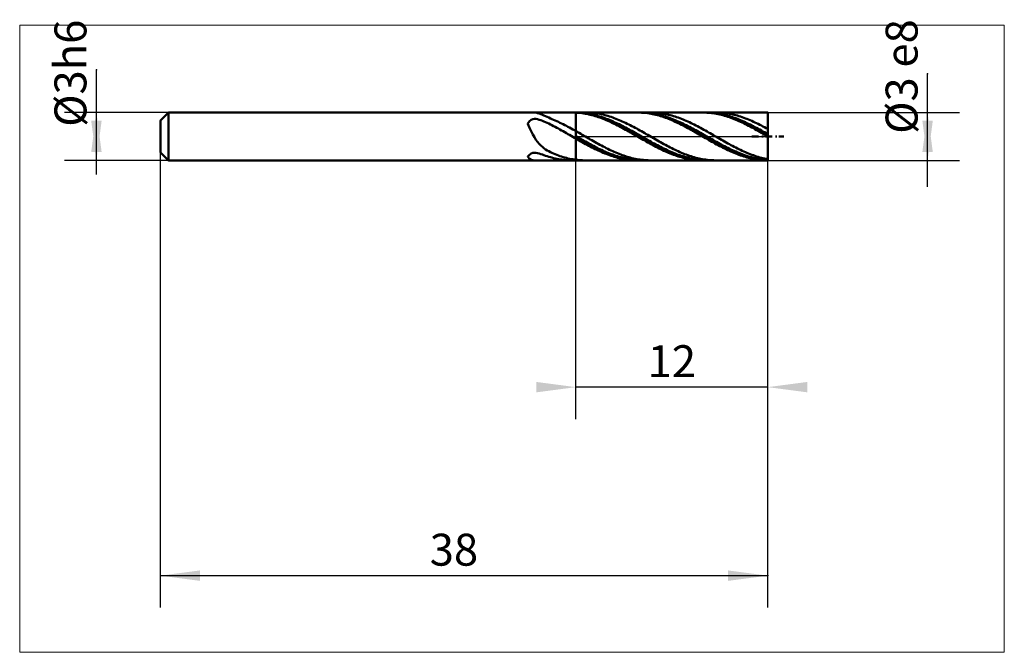
# Model space of a CAD drawing. Extents: x -34.8 to 26.8, y -32.3 to 7.3.
import ezdxf

# ---------------------------------------------------------------- set-up
doc = ezdxf.new("R2010")
doc.units = 0
doc.linetypes.add('LONGDASHDASH', pattern=[7, 4, -1, 1, -1])
for name, color, linetype, lineweight in [('1', 4, 'CONTINUOUS', 50), ('2', 7, 'CONTINUOUS', 25), ('4', 2, 'LONGDASHDASH', 25), ('CUT', 1, 'CONTINUOUS', 25), ('INFTOTAL', 9, 'CONTINUOUS', 18), ('SK1', 4, 'CONTINUOUS', 50), ('SK2', 7, 'CONTINUOUS', 25)]:
    doc.layers.add(name, color=color, linetype=linetype, lineweight=lineweight)
doc.styles.add('Monospac821 BT', font='txt', dxfattribs={"height": 3.5})
doc.dimstyles.new('ISBEtdSketcher', dxfattribs={"dimtxt": 3.5, "dimasz": 3, "dimexe": 1, "dimexo": 0.5, "dimgap": 0.8, "dimtad": 1, "dimtoh": 1, "dimzin": 1, "dimdsep": 46, "dimtxsty": 'Monospac821 BT', "dimcen": 2.5, "dimadec": 1, "dimazin": 0, "dimtfac": 1, "dimtdec": 4, "dimtix": 1, "dimtmove": 1, "dimatfit": 3, "dimfxl": 1, "dimtolj": 1, "dimtzin": 1, "dimarcsym": 0})

# ---------------------------------------------------------------- blocks, each defined once
blk = doc.blocks.new('*D3a1')
at = {"layer": 'SK2'}
for p, q in [((12, -29.5), (12, 1.5)), ((-26, -29.5), (-26, 1)), ((-26, -27.5), (12, -27.5))]:
    blk.add_line(p, q, dxfattribs=at)
at = {"layer": 'SK2', "color": 0}
for p in [(12, 1.5), (-26, 1), (12, -27.5)]:
    blk.add_point(p, dxfattribs=at)
at = {"layer": 'SK2'}
for points in [[(-26, -27.5), (-23.521388, -27.173685), (-23.521388, -27.826315)], [(12, -27.5), (9.521388, -27.826315), (9.521388, -27.173685)]]:
    blk.add_solid(points, dxfattribs=at)
at = {"layer": 'SK2', "insert": (-7.633562, -27.5), "char_height": 2, "attachment_point": 8}
blk.add_mtext('38', dxfattribs=at)
blk = doc.blocks.new('*D3af')
at = {"layer": 'SK2'}
for p, q in [((-30, -2.394958), (-30, 4.159664)), ((-25.5, 1.5), (-32, 1.5)), ((-25.5, -1.5), (-32, -1.5))]:
    blk.add_line(p, q, dxfattribs=at)
at = {"layer": 'SK2', "color": 0}
for p in [(-30, 4.159664), (-25.5, 1.5), (-25.5, -1.5)]:
    blk.add_point(p, dxfattribs=at)
at = {"layer": 'SK2'}
for points in [[(-30, 1.5), (-29.673685, -0.978612), (-30.326315, -0.978612)], [(-30, -1.5), (-30.326315, 0.978612), (-29.673685, 0.978612)]]:
    blk.add_solid(points, dxfattribs=at)
at = {"layer": 'SK2', "insert": (-30, 3.952055), "char_height": 2, "attachment_point": 8, "rotation": 90}
blk.add_mtext('Ø3h6', dxfattribs=at)
blk = doc.blocks.new('*D3bd')
at = {"layer": '2'}
for p, q in [((22, -3.151261), (22, 3.907563)), ((12, 1.5), (24, 1.5)), ((12, -1.5), (24, -1.5))]:
    blk.add_line(p, q, dxfattribs=at)
at = {"layer": '2', "color": 0}
for p in [(22, 3.907563), (12, 1.5), (12, -1.5)]:
    blk.add_point(p, dxfattribs=at)
at = {"layer": '2'}
for points in [[(22, 1.5), (22.326315, -0.978612), (21.673685, -0.978612)], [(22, -1.5), (21.673685, 0.978612), (22.326315, 0.978612)]]:
    blk.add_solid(points, dxfattribs=at)
at = {"layer": '2', "insert": (22, 3.746575), "char_height": 2, "attachment_point": 8, "rotation": 90}
blk.add_mtext('Ø3 e8', dxfattribs=at)
blk = doc.blocks.new('*D3cb')
at = {"layer": '2'}
for p, q in [((0, -17.69863), (0, -1.5)), ((12, -17.69863), (12, -1.5)), ((12, -15.69863), (0, -15.69863))]:
    blk.add_line(p, q, dxfattribs=at)
at = {"layer": '2', "color": 0}
for p in [(0, -1.5), (12, -1.5), (0, -15.69863)]:
    blk.add_point(p, dxfattribs=at)
at = {"layer": '2'}
for points in [[(0, -15.69863), (-2.478612, -16.024946), (-2.478612, -15.372315)], [(12, -15.69863), (14.478612, -15.372315), (14.478612, -16.024946)]]:
    blk.add_solid(points, dxfattribs=at)
at = {"layer": '2', "insert": (6, -15.69863), "char_height": 2, "attachment_point": 8}
blk.add_mtext('12', dxfattribs=at)

msp = doc.modelspace()

# ---------------------------------------------------------------- linework, layer by layer
at = {"layer": '1'}
for p, q in [((12, 1.5), (0, 1.5)), ((0, 1.5), (0, -1.5)), ((0, 1.5), (0, -1.5)), ((0, -1.5), (0, 1.5)), ((0, 1.493436), (0.1, 1.486936)), ((0.1, 1.480569), (0.016372, 1.5)), ((0.1, 1.486936), (0.2, 1.478233)), ((0.2, 1.477638), (0.1, 1.480569)), ((0.2, 1.478233), (0.3, 1.467341)), ((0.3, 1.472518), (0.2, 1.477638)), ((0.4, 1.465217), (0.3, 1.472518)), ((0.3, 1.467341), (0.4, 1.454275)), ((0.5, 1.455745), (0.4, 1.465217)), ((0.4, 1.454275), (0.5, 1.439054)), ((0.6, 1.444117), (0.5, 1.455745)), ((0.5, 1.439054), (0.6, 1.421703)), ((0.6, 1.499919), (0.573062, 1.5)), ((0.7, 1.49821), (0.6, 1.499919)), ((0.7, 1.43035), (0.6, 1.444117)), ((0.6, 1.421703), (0.7, 1.402245)), ((0.8, 1.494281), (0.7, 1.49821)), ((0.8, 1.414464), (0.7, 1.43035)), ((0.7, 1.402245), (0.8, 1.38071)), ((0.9, 1.488139), (0.8, 1.494281)), ((0.9, 1.396483), (0.8, 1.414464)), ((0.8, 1.38071), (0.9, 1.357129)), ((1, 1.479793), (0.9, 1.488139)), ((1, 1.376433), (0.9, 1.396483)), ((0.9, 1.357129), (1, 1.331539)), ((1.1, 1.469254), (1, 1.479793)), ((1.1, 1.354344), (1, 1.376433)), ((1, 1.331539), (1.1, 1.303976)), ((1.2, 1.456539), (1.1, 1.469254)), ((1.2, 1.33025), (1.1, 1.354344)), ((1.1, 1.303976), (1.2, 1.274481)), ((1.3, 1.441667), (1.2, 1.456539)), ((1.3, 1.304184), (1.2, 1.33025)), ((1.2, 1.274481), (1.3, 1.243099)), ((1.4, 1.424659), (1.3, 1.441667)), ((1.4, 1.276187), (1.3, 1.304184)), ((1.3, 1.243099), (1.4, 1.209875)), ((1.5, 1.405541), (1.4, 1.424659)), ((1.5, 1.246299), (1.4, 1.276187)), ((1.6, 1.38434), (1.5, 1.405541)), ((1.6, 1.214565), (1.5, 1.246299)), ((1.7, 1.361089), (1.6, 1.38434)), ((1.8, 1.335822), (1.7, 1.361089)), ((1.9, 1.308576), (1.8, 1.335822)), ((2, 1.279392), (1.9, 1.308576)), ((2.1, 1.248312), (2, 1.279392)), ((2.2, 1.215384), (2.1, 1.248312)), ((3.9, 1.499572), (3.837904, 1.5)), ((4, 1.497081), (3.9, 1.499572)), ((4.1, 1.492374), (4, 1.497081)), ((4.097418, 1.5), (4.1, 1.481336)), ((4.2, 1.485455), (4.1, 1.492374)), ((4.1, 1.481336), (4.2, 1.480182)), ((4.3, 1.476337), (4.2, 1.485455)), ((4.2, 1.480182), (4.3, 1.476836)), ((4.3, 1.476836), (4.4, 1.471302)), ((4.4, 1.465031), (4.3, 1.476337)), ((4.4, 1.471302), (4.5, 1.463588)), ((4.5, 1.451555), (4.4, 1.465031)), ((4.5, 1.463588), (4.6, 1.453707)), ((4.6, 1.435929), (4.5, 1.451555)), ((4.6, 1.453707), (4.7, 1.441672)), ((4.7, 1.418176), (4.6, 1.435929)), ((4.7, 1.499766), (4.654112, 1.5)), ((4.8, 1.497636), (4.7, 1.499766)), ((4.7, 1.441672), (4.8, 1.427502)), ((4.8, 1.398322), (4.7, 1.418176)), ((4.9, 1.493287), (4.8, 1.497636)), ((4.8, 1.427502), (4.9, 1.411217)), ((4.9, 1.376397), (4.8, 1.398322)), ((5, 1.486726), (4.9, 1.493287)), ((4.9, 1.411217), (5, 1.392841)), ((5, 1.352433), (4.9, 1.376397)), ((5.1, 1.477964), (5, 1.486726)), ((5, 1.392841), (5.1, 1.372403)), ((5.1, 1.326466), (5, 1.352433)), ((5.2, 1.467011), (5.1, 1.477964)), ((5.1, 1.372403), (5.2, 1.349931)), ((5.2, 1.298533), (5.1, 1.326466)), ((5.3, 1.453886), (5.2, 1.467011)), ((5.2, 1.349931), (5.3, 1.32546)), ((5.3, 1.268678), (5.2, 1.298533)), ((5.4, 1.438607), (5.3, 1.453886)), ((5.3, 1.32546), (5.4, 1.299025)), ((5.4, 1.236943), (5.3, 1.268678)), ((5.5, 1.421197), (5.4, 1.438607)), ((5.4, 1.299025), (5.5, 1.270667)), ((5.5, 1.203375), (5.4, 1.236943)), ((5.6, 1.401682), (5.5, 1.421197)), ((5.5, 1.270667), (5.6, 1.240425)), ((5.7, 1.38009), (5.6, 1.401682)), ((5.6, 1.240425), (5.7, 1.208347)), ((5.8, 1.356454), (5.7, 1.38009)), ((5.9, 1.330809), (5.8, 1.356454)), ((6, 1.303193), (5.9, 1.330809)), ((6.1, 1.273646), (6, 1.303193)), ((6.2, 1.242212), (6.1, 1.273646)), ((6.3, 1.208939), (6.2, 1.242212)), ((7.918954, 1.5), (8, 1.49927)), ((8, 1.49927), (8.1, 1.496359)), ((8.1, 1.496359), (8.2, 1.491232)), ((8.2, 1.481286), (8.178465, 1.5)), ((8.2, 1.491232), (8.3, 1.483896)), ((8.3, 1.479716), (8.2, 1.481286)), ((8.3, 1.483896), (8.4, 1.474361)), ((8.4, 1.475955), (8.3, 1.479716)), ((8.5, 1.470007), (8.4, 1.475955)), ((8.4, 1.474361), (8.5, 1.462643)), ((8.6, 1.461882), (8.5, 1.470007)), ((8.5, 1.462643), (8.6, 1.448758)), ((8.7, 1.451591), (8.6, 1.461882)), ((8.6, 1.448758), (8.7, 1.432727)), ((8.8, 1.43915), (8.7, 1.451591)), ((8.7, 1.432727), (8.8, 1.414574)), ((8.735163, 1.5), (8.8, 1.499533)), ((8.8, 1.499533), (8.9, 1.496982)), ((8.9, 1.424577), (8.8, 1.43915)), ((8.8, 1.414574), (8.9, 1.394325)), ((8.9, 1.496982), (9, 1.492213)), ((9, 1.407894), (8.9, 1.424577)), ((8.9, 1.394325), (9, 1.372011)), ((9, 1.492213), (9.1, 1.485235)), ((9.1, 1.389125), (9, 1.407894)), ((9, 1.372011), (9.1, 1.347664)), ((9.1, 1.485235), (9.2, 1.476056)), ((9.2, 1.368299), (9.1, 1.389125)), ((9.1, 1.347664), (9.2, 1.321322)), ((9.2, 1.476056), (9.3, 1.46469)), ((9.3, 1.345446), (9.2, 1.368299)), ((9.2, 1.321322), (9.3, 1.293022)), ((9.3, 1.46469), (9.4, 1.451155)), ((9.4, 1.3206), (9.3, 1.345446)), ((9.3, 1.293022), (9.4, 1.262806)), ((9.4, 1.451155), (9.5, 1.43547)), ((9.5, 1.293798), (9.4, 1.3206)), ((9.4, 1.262806), (9.5, 1.23072)), ((9.5, 1.43547), (9.6, 1.417659)), ((9.6, 1.265079), (9.5, 1.293798)), ((9.6, 1.417659), (9.7, 1.397748)), ((9.7, 1.234486), (9.6, 1.265079)), ((9.7, 1.397748), (9.8, 1.375767)), ((9.8, 1.202064), (9.7, 1.234486)), ((9.8, 1.375767), (9.9, 1.351748)), ((9.9, 1.351748), (10, 1.325726)), ((10, 1.325726), (10.1, 1.29774)), ((10.1, 1.29774), (10.2, 1.267832)), ((10.2, 1.267832), (10.3, 1.236046)), ((10.3, 1.236046), (10.4, 1.20243)), ((12, 1.5), (12, -1.5)), ((12, 0), (12, 1.5)), ((1.4, 1.209875), (1.5, 1.174859)), ((1.5, 1.174859), (1.6, 1.138103)), ((1.7, 1.181032), (1.6, 1.214565)), ((1.6, 1.138103), (1.7, 1.099661)), ((1.8, 1.14575), (1.7, 1.181032)), ((1.7, 1.099661), (1.8, 1.059589)), ((1.9, 1.10877), (1.8, 1.14575)), ((1.8, 1.059589), (1.9, 1.017949)), ((2, 1.070148), (1.9, 1.10877)), ((1.9, 1.017949), (2, 0.9748)), ((2.1, 1.029941), (2, 1.070148)), ((2, 0.9748), (2.1, 0.930208)), ((2.2, 0.988208), (2.1, 1.029941)), ((2.1, 0.930208), (2.2, 0.884237)), ((2.3, 1.180655), (2.2, 1.215384)), ((2.3, 0.945011), (2.2, 0.988208)), ((2.2, 0.884237), (2.3, 0.836957)), ((2.4, 1.144177), (2.3, 1.180655)), ((2.4, 0.900415), (2.3, 0.945011)), ((2.3, 0.836957), (2.4, 0.788437)), ((2.5, 1.106004), (2.4, 1.144177)), ((2.5, 0.854484), (2.4, 0.900415)), ((2.4, 0.788437), (2.5, 0.738749)), ((2.6, 1.066193), (2.5, 1.106004)), ((2.6, 0.807288), (2.5, 0.854484)), ((2.5, 0.738749), (2.6, 0.687967)), ((2.7, 1.024803), (2.6, 1.066193)), ((2.7, 0.758896), (2.6, 0.807288)), ((2.6, 0.687967), (2.7, 0.636165)), ((2.8, 0.981894), (2.7, 1.024803)), ((2.8, 0.70938), (2.7, 0.758896)), ((2.7, 0.636165), (2.8, 0.583421)), ((2.9, 0.937531), (2.8, 0.981894)), ((2.9, 0.658813), (2.8, 0.70938)), ((3, 0.89178), (2.9, 0.937531)), ((3, 0.60727), (2.9, 0.658813)), ((3.1, 0.844707), (3, 0.89178)), ((3.2, 0.796383), (3.1, 0.844707)), ((3.3, 0.746879), (3.2, 0.796383)), ((3.4, 0.696269), (3.3, 0.746879)), ((3.5, 0.644628), (3.4, 0.696269)), ((3.6, 0.592032), (3.5, 0.644628)), ((5.6, 1.168025), (5.5, 1.203375)), ((5.7, 1.130945), (5.6, 1.168025)), ((5.7, 1.208347), (5.8, 1.174479)), ((5.8, 1.09219), (5.7, 1.130945)), ((5.8, 1.174479), (5.9, 1.13887)), ((5.9, 1.051817), (5.8, 1.09219)), ((5.9, 1.13887), (6, 1.101575)), ((6, 1.009885), (5.9, 1.051817)), ((6, 1.101575), (6.1, 1.062648)), ((6.1, 0.966458), (6, 1.009885)), ((6.1, 1.062648), (6.2, 1.022147)), ((6.2, 0.921599), (6.1, 0.966458)), ((6.2, 1.022147), (6.3, 0.980132)), ((6.3, 0.875375), (6.2, 0.921599)), ((6.4, 1.173874), (6.3, 1.208939)), ((6.3, 0.980132), (6.4, 0.936665)), ((6.4, 0.827855), (6.3, 0.875375)), ((6.5, 1.137071), (6.4, 1.173874)), ((6.4, 0.936665), (6.5, 0.891811)), ((6.5, 0.779108), (6.4, 0.827855)), ((6.6, 1.098583), (6.5, 1.137071)), ((6.5, 0.891811), (6.6, 0.845635)), ((6.6, 0.729207), (6.5, 0.779108)), ((6.7, 1.058468), (6.6, 1.098583)), ((6.6, 0.845635), (6.7, 0.798207)), ((6.7, 0.678225), (6.6, 0.729207)), ((6.8, 1.016786), (6.7, 1.058468)), ((6.7, 0.798207), (6.8, 0.749596)), ((6.8, 0.626239), (6.7, 0.678225)), ((6.9, 0.973597), (6.8, 1.016786)), ((6.8, 0.749596), (6.9, 0.699875)), ((6.9, 0.573326), (6.8, 0.626239)), ((7, 0.928965), (6.9, 0.973597)), ((6.9, 0.699875), (7, 0.649118)), ((7.1, 0.882958), (7, 0.928965)), ((7, 0.649118), (7.1, 0.597398)), ((7.2, 0.835643), (7.1, 0.882958)), ((7.3, 0.78709), (7.2, 0.835643)), ((7.4, 0.737371), (7.3, 0.78709)), ((7.5, 0.68656), (7.4, 0.737371)), ((7.6, 0.634731), (7.5, 0.68656)), ((7.7, 0.581963), (7.6, 0.634731)), ((9.5, 1.23072), (9.6, 1.196811)), ((9.6, 1.196811), (9.7, 1.161129)), ((9.7, 1.161129), (9.8, 1.123727)), ((9.9, 1.167862), (9.8, 1.202064)), ((9.8, 1.123727), (9.9, 1.084661)), ((10, 1.13193), (9.9, 1.167862)), ((9.9, 1.084661), (10, 1.043988)), ((10.1, 1.094322), (10, 1.13193)), ((10, 1.043988), (10.1, 1.001768)), ((10.2, 1.055092), (10.1, 1.094322)), ((10.1, 1.001768), (10.2, 0.958065)), ((10.3, 1.014299), (10.2, 1.055092)), ((10.2, 0.958065), (10.3, 0.912942)), ((10.4, 0.972004), (10.3, 1.014299)), ((10.3, 0.912942), (10.4, 0.866467)), ((10.4, 1.20243), (10.5, 1.167031)), ((10.5, 0.928269), (10.4, 0.972004)), ((10.4, 0.866467), (10.5, 0.818708)), ((10.5, 1.167031), (10.6, 1.129905)), ((10.6, 0.883159), (10.5, 0.928269)), ((10.5, 0.818708), (10.6, 0.769737)), ((10.6, 1.129905), (10.7, 1.091104)), ((10.7, 0.836741), (10.6, 0.883159)), ((10.6, 0.769737), (10.7, 0.719626)), ((10.7, 1.091104), (10.8, 1.050687)), ((10.8, 0.789083), (10.7, 0.836741)), ((10.7, 0.719626), (10.8, 0.668448)), ((10.8, 1.050687), (10.9, 1.008714)), ((10.9, 0.740256), (10.8, 0.789083)), ((10.8, 0.668448), (10.9, 0.61628)), ((10.9, 1.008714), (11, 0.965247)), ((11, 0.690333), (10.9, 0.740256)), ((10.9, 0.61628), (11, 0.5632)), ((11, 0.965247), (11.1, 0.92035)), ((11.1, 0.639388), (11, 0.690333)), ((11.1, 0.92035), (11.2, 0.874089)), ((11.2, 0.587495), (11.1, 0.639388)), ((11.2, 0.874089), (11.3, 0.826534)), ((11.3, 0.826534), (11.4, 0.777755)), ((11.4, 0.777755), (11.5, 0.727823)), ((11.5, 0.727823), (11.6, 0.676813)), ((11.6, 0.676813), (11.7, 0.624801)), ((11.7, 0.624801), (11.8, 0.571863)), ((0.1, 0.271617), (0, 0.328182)), ((0, 0.009333), (0.1, -0.047675)), ((0.2, 0.214649), (0.1, 0.271617)), ((0.3, 0.157363), (0.2, 0.214649)), ((0.4, 0.099845), (0.3, 0.157363)), ((0.5, 0.042178), (0.4, 0.099845)), ((0.6, -0.015551), (0.5, 0.042178)), ((2.8, 0.583421), (2.9, 0.529813)), ((2.9, 0.529813), (3, 0.475421)), ((3.1, 0.554828), (3, 0.60727)), ((3, 0.475421), (3.1, 0.420324)), ((3.2, 0.501564), (3.1, 0.554828)), ((3.1, 0.420324), (3.2, 0.364604)), ((3.3, 0.447556), (3.2, 0.501564)), ((3.2, 0.364604), (3.3, 0.308344)), ((3.4, 0.392886), (3.3, 0.447556)), ((3.3, 0.308344), (3.4, 0.251628)), ((3.5, 0.337634), (3.4, 0.392886)), ((3.4, 0.251628), (3.5, 0.194539)), ((3.6, 0.281882), (3.5, 0.337634)), ((3.5, 0.194539), (3.6, 0.137161)), ((3.7, 0.538559), (3.6, 0.592032)), ((3.7, 0.225712), (3.6, 0.281882)), ((3.6, 0.137161), (3.7, 0.079581)), ((3.8, 0.484288), (3.7, 0.538559)), ((3.8, 0.169208), (3.7, 0.225712)), ((3.7, 0.079581), (3.8, 0.021882)), ((3.9, 0.429299), (3.8, 0.484288)), ((3.9, 0.112453), (3.8, 0.169208)), ((3.8, 0.021882), (3.9, -0.035848)), ((4, 0.373675), (3.9, 0.429299)), ((4, 0.055532), (3.9, 0.112453)), ((4.1, 0.317497), (4, 0.373675)), ((4.1, -0.001472), (4, 0.055532)), ((4.2, 0.260849), (4.1, 0.317497)), ((4.3, 0.203815), (4.2, 0.260849)), ((4.4, 0.146478), (4.3, 0.203815)), ((4.5, 0.088925), (4.4, 0.146478)), ((4.6, 0.03124), (4.5, 0.088925)), ((4.7, -0.026492), (4.6, 0.03124)), ((7, 0.519563), (6.9, 0.573326)), ((7.1, 0.465031), (7, 0.519563)), ((7.1, 0.597398), (7.2, 0.544794)), ((7.2, 0.409809), (7.1, 0.465031)), ((7.2, 0.544794), (7.3, 0.491383)), ((7.3, 0.353981), (7.2, 0.409809)), ((7.3, 0.491383), (7.4, 0.437244)), ((7.4, 0.297628), (7.3, 0.353981)), ((7.4, 0.437244), (7.5, 0.382457)), ((7.5, 0.240835), (7.4, 0.297628)), ((7.5, 0.382457), (7.6, 0.327104)), ((7.6, 0.183684), (7.5, 0.240835)), ((7.6, 0.327104), (7.7, 0.271266)), ((7.7, 0.126262), (7.6, 0.183684)), ((7.8, 0.528332), (7.7, 0.581963)), ((7.7, 0.271266), (7.8, 0.215027)), ((7.8, 0.068653), (7.7, 0.126262)), ((7.9, 0.473919), (7.8, 0.528332)), ((7.8, 0.215027), (7.9, 0.158469)), ((7.9, 0.010942), (7.8, 0.068653)), ((8, 0.418804), (7.9, 0.473919)), ((7.9, 0.158469), (8, 0.101676)), ((8, -0.046786), (7.9, 0.010942)), ((8.1, 0.363068), (8, 0.418804)), ((8, 0.101676), (8.1, 0.044732)), ((8.2, 0.306795), (8.1, 0.363068)), ((8.1, 0.044732), (8.2, -0.012277)), ((8.3, 0.250067), (8.2, 0.306795)), ((8.4, 0.192969), (8.3, 0.250067)), ((8.5, 0.135585), (8.4, 0.192969)), ((8.6, 0.078), (8.5, 0.135585)), ((8.7, 0.0203), (8.6, 0.078)), ((8.8, -0.037431), (8.7, 0.0203)), ((11, 0.5632), (11.1, 0.509285)), ((11.425, 0), (11, 0)), ((11.1, 0.509285), (11.2, 0.454616)), ((11.3, 0.534732), (11.2, 0.587495)), ((11.2, 0.454616), (11.3, 0.399273)), ((11.4, 0.481177), (11.3, 0.534732)), ((11.3, 0.399273), (11.4, 0.343339)), ((11.5, 0.426909), (11.4, 0.481177)), ((11.4, 0.343339), (11.5, 0.286896)), ((11.6, 0.372008), (11.5, 0.426909)), ((11.5, 0.286896), (11.6, 0.230029)), ((11.7, 0.316557), (11.6, 0.372008)), ((11.6, 0.230029), (11.7, 0.17282)), ((11.7225, 0), (11.6375, 0)), ((11.8, 0.260637), (11.7, 0.316557)), ((11.7, 0.17282), (11.8, 0.115356)), ((11.8, 0.571863), (11.9, 0.518078)), ((11.9, 0.20433), (11.8, 0.260637)), ((11.8, 0.115356), (11.9, 0.057721)), ((12.275, 0), (11.85, 0)), ((11.9, 0.518078), (12, 0.463525)), ((12, 0.147721), (11.9, 0.20433)), ((11.9, 0.057721), (12, 0)), ((12, -1.5), (12, 0)), ((12.5725, 0), (12.4875, 0)), ((13, 0), (12.7, 0)), ((0.1, -0.19754), (0, -0.140175)), ((0.1, -0.047675), (0.2, -0.104613)), ((0.2, -0.254612), (0.1, -0.19754)), ((0.2, -0.104613), (0.3, -0.161395)), ((0.3, -0.311306), (0.2, -0.254612)), ((0.3, -0.161395), (0.4, -0.217939)), ((0.4, -0.36754), (0.3, -0.311306)), ((0.4, -0.217939), (0.5, -0.27416)), ((0.5, -0.423229), (0.4, -0.36754)), ((0.5, -0.27416), (0.6, -0.329975)), ((0.6, -0.478291), (0.5, -0.423229)), ((0.7, -0.073257), (0.6, -0.015551)), ((0.6, -0.329975), (0.7, -0.385301)), ((0.7, -0.532644), (0.6, -0.478291)), ((0.8, -0.130855), (0.7, -0.073257)), ((0.7, -0.385301), (0.8, -0.440056)), ((0.8, -0.586209), (0.7, -0.532644)), ((0.9, -0.188259), (0.8, -0.130855)), ((0.8, -0.440056), (0.9, -0.494159)), ((0.9, -0.638905), (0.8, -0.586209)), ((1, -0.245384), (0.9, -0.188259)), ((0.9, -0.494159), (1, -0.547531)), ((1.1, -0.302145), (1, -0.245384)), ((1, -0.547531), (1.1, -0.600091)), ((1.2, -0.358459), (1.1, -0.302145)), ((1.1, -0.600091), (1.2, -0.651763)), ((1.3, -0.414242), (1.2, -0.358459)), ((1.4, -0.469411), (1.3, -0.414242)), ((1.5, -0.523885), (1.4, -0.469411)), ((1.6, -0.577583), (1.5, -0.523885)), ((1.7, -0.630425), (1.6, -0.577583)), ((3.9, -0.035848), (4, -0.093526)), ((4, -0.093526), (4.1, -0.151065)), ((4.2, -0.058473), (4.1, -0.001472)), ((4.1, -0.151065), (4.2, -0.208381)), ((4.3, -0.115388), (4.2, -0.058473)), ((4.2, -0.208381), (4.3, -0.265387)), ((4.4, -0.172132), (4.3, -0.115388)), ((4.3, -0.265387), (4.4, -0.322001)), ((4.5, -0.228621), (4.4, -0.172132)), ((4.4, -0.322001), (4.5, -0.378138)), ((4.6, -0.284772), (4.5, -0.228621)), ((4.5, -0.378138), (4.6, -0.433714)), ((4.7, -0.3405), (4.6, -0.284772)), ((4.6, -0.433714), (4.7, -0.488648)), ((4.8, -0.084184), (4.7, -0.026492)), ((4.8, -0.395724), (4.7, -0.3405)), ((4.7, -0.488648), (4.8, -0.542859)), ((4.9, -0.141751), (4.8, -0.084184)), ((4.9, -0.450362), (4.8, -0.395724)), ((4.8, -0.542859), (4.9, -0.596265)), ((5, -0.199109), (4.9, -0.141751)), ((5, -0.504333), (4.9, -0.450362)), ((4.9, -0.596265), (5, -0.648787)), ((5.1, -0.256171), (5, -0.199109)), ((5.1, -0.557556), (5, -0.504333)), ((5.2, -0.312854), (5.1, -0.256171)), ((5.2, -0.609954), (5.1, -0.557556)), ((5.3, -0.369074), (5.2, -0.312854)), ((5.3, -0.661449), (5.2, -0.609954)), ((5.4, -0.424747), (5.3, -0.369074)), ((5.5, -0.479791), (5.4, -0.424747)), ((5.6, -0.534124), (5.5, -0.479791)), ((5.7, -0.587666), (5.6, -0.534124)), ((5.8, -0.640337), (5.7, -0.587666)), ((8.1, -0.104444), (8, -0.046786)), ((8.2, -0.161947), (8.1, -0.104444)), ((8.2, -0.012277), (8.3, -0.069269)), ((8.3, -0.219211), (8.2, -0.161947)), ((8.3, -0.069269), (8.4, -0.126158)), ((8.4, -0.276149), (8.3, -0.219211)), ((8.4, -0.126158), (8.5, -0.18286)), ((8.5, -0.332679), (8.4, -0.276149)), ((8.5, -0.18286), (8.6, -0.239291)), ((8.6, -0.388716), (8.5, -0.332679)), ((8.6, -0.239291), (8.7, -0.295368)), ((8.7, -0.444177), (8.6, -0.388716)), ((8.7, -0.295368), (8.8, -0.351007)), ((8.8, -0.49898), (8.7, -0.444177)), ((8.9, -0.095106), (8.8, -0.037431)), ((8.8, -0.351007), (8.9, -0.406126)), ((8.9, -0.553044), (8.8, -0.49898)), ((9, -0.15264), (8.9, -0.095106)), ((8.9, -0.406126), (9, -0.460644)), ((9, -0.606289), (8.9, -0.553044)), ((9.1, -0.209948), (9, -0.15264)), ((9, -0.460644), (9.1, -0.514479)), ((9.1, -0.658635), (9, -0.606289)), ((9.2, -0.266945), (9.1, -0.209948)), ((9.1, -0.514479), (9.2, -0.567552)), ((9.3, -0.323547), (9.2, -0.266945)), ((9.2, -0.567552), (9.3, -0.619785)), ((9.4, -0.379669), (9.3, -0.323547)), ((9.5, -0.435229), (9.4, -0.379669)), ((9.6, -0.490145), (9.5, -0.435229)), ((9.7, -0.544334), (9.6, -0.490145)), ((9.8, -0.597717), (9.7, -0.544334)), ((9.9, -0.650214), (9.8, -0.597717)), ((1, -0.690655), (0.9, -0.638905)), ((1.1, -0.741382), (1, -0.690655)), ((1.2, -0.79101), (1.1, -0.741382)), ((1.2, -0.651763), (1.3, -0.702469)), ((1.3, -0.839467), (1.2, -0.79101)), ((1.3, -0.702469), (1.4, -0.752134)), ((1.4, -0.88668), (1.3, -0.839467)), ((1.4, -0.752134), (1.5, -0.800685)), ((1.5, -0.93258), (1.4, -0.88668)), ((1.5, -0.800685), (1.6, -0.84805)), ((1.6, -0.977099), (1.5, -0.93258)), ((1.6, -0.84805), (1.7, -0.894159)), ((1.7, -1.02017), (1.6, -0.977099)), ((1.8, -0.682334), (1.7, -0.630425)), ((1.7, -0.894159), (1.8, -0.938944)), ((1.8, -1.06173), (1.7, -1.02017)), ((1.9, -0.733232), (1.8, -0.682334)), ((1.8, -0.938944), (1.9, -0.982338)), ((1.9, -1.101717), (1.8, -1.06173)), ((2, -0.783043), (1.9, -0.733232)), ((1.9, -0.982338), (2, -1.024276)), ((2, -1.140072), (1.9, -1.101717)), ((2.1, -0.831695), (2, -0.783043)), ((2, -1.024276), (2.1, -1.064697)), ((2.1, -1.176739), (2, -1.140072)), ((2.2, -0.879115), (2.1, -0.831695)), ((2.1, -1.064697), (2.2, -1.103541)), ((2.2, -1.211662), (2.1, -1.176739)), ((2.3, -0.925232), (2.2, -0.879115)), ((2.2, -1.103541), (2.3, -1.140751)), ((2.3, -1.24479), (2.2, -1.211662)), ((2.4, -0.969979), (2.3, -0.925232)), ((2.3, -1.140751), (2.4, -1.17627)), ((2.5, -1.013289), (2.4, -0.969979)), ((2.4, -1.17627), (2.5, -1.210048)), ((2.6, -1.055098), (2.5, -1.013289)), ((2.5, -1.210048), (2.6, -1.242032)), ((2.7, -1.095344), (2.6, -1.055098)), ((2.8, -1.133968), (2.7, -1.095344)), ((2.9, -1.170912), (2.8, -1.133968)), ((3, -1.206122), (2.9, -1.170912)), ((3.1, -1.239544), (3, -1.206122)), ((5, -0.648787), (5.1, -0.700349)), ((5.1, -0.700349), (5.2, -0.750874)), ((5.2, -0.750874), (5.3, -0.800286)), ((5.4, -0.711963), (5.3, -0.661449)), ((5.3, -0.800286), (5.4, -0.848512)), ((5.5, -0.761423), (5.4, -0.711963)), ((5.4, -0.848512), (5.5, -0.895482)), ((5.6, -0.809755), (5.5, -0.761423)), ((5.5, -0.895482), (5.6, -0.941125)), ((5.7, -0.856887), (5.6, -0.809755)), ((5.6, -0.941125), (5.7, -0.985375)), ((5.8, -0.90275), (5.7, -0.856887)), ((5.7, -0.985375), (5.8, -1.028164)), ((5.9, -0.69206), (5.8, -0.640337)), ((5.9, -0.947276), (5.8, -0.90275)), ((5.8, -1.028164), (5.9, -1.069431)), ((6, -0.742757), (5.9, -0.69206)), ((6, -0.990399), (5.9, -0.947276)), ((5.9, -1.069431), (6, -1.109113)), ((6.1, -0.792355), (6, -0.742757)), ((6.1, -1.032055), (6, -0.990399)), ((6, -1.109113), (6.1, -1.147152)), ((6.2, -0.840778), (6.1, -0.792355)), ((6.2, -1.072182), (6.1, -1.032055)), ((6.1, -1.147152), (6.2, -1.183493)), ((6.3, -0.887957), (6.2, -0.840778)), ((6.3, -1.11072), (6.2, -1.072182)), ((6.2, -1.183493), (6.3, -1.21808)), ((6.4, -0.93382), (6.3, -0.887957)), ((6.4, -1.147614), (6.3, -1.11072)), ((6.3, -1.21808), (6.4, -1.250862)), ((6.5, -0.978299), (6.4, -0.93382)), ((6.5, -1.182807), (6.4, -1.147614)), ((6.6, -1.02133), (6.5, -0.978299)), ((6.6, -1.216248), (6.5, -1.182807)), ((6.7, -1.062847), (6.6, -1.02133)), ((6.7, -1.247888), (6.6, -1.216248)), ((6.8, -1.102791), (6.7, -1.062847)), ((6.9, -1.1411), (6.8, -1.102791)), ((7, -1.17772), (6.9, -1.1411)), ((7.1, -1.212594), (7, -1.17772)), ((7.2, -1.245673), (7.1, -1.212594)), ((9.2, -0.710006), (9.1, -0.658635)), ((9.3, -0.760326), (9.2, -0.710006)), ((9.3, -0.619785), (9.4, -0.671099)), ((9.4, -0.809519), (9.3, -0.760326)), ((9.4, -0.671099), (9.5, -0.72142)), ((9.5, -0.857512), (9.4, -0.809519)), ((9.5, -0.72142), (9.6, -0.770671)), ((9.6, -0.904236), (9.5, -0.857512)), ((9.6, -0.770671), (9.7, -0.818781)), ((9.7, -0.94962), (9.6, -0.904236)), ((9.7, -0.818781), (9.8, -0.865679)), ((9.8, -0.993598), (9.7, -0.94962)), ((9.8, -0.865679), (9.9, -0.911294)), ((9.9, -1.036104), (9.8, -0.993598)), ((10, -0.701749), (9.9, -0.650214)), ((9.9, -0.911294), (10, -0.955559)), ((10, -1.077074), (9.9, -1.036104)), ((10.1, -0.752244), (10, -0.701749)), ((10, -0.955559), (10.1, -0.998408)), ((10.1, -1.11645), (10, -1.077074)), ((10.2, -0.801624), (10.1, -0.752244)), ((10.1, -0.998408), (10.2, -1.039779)), ((10.2, -1.154172), (10.1, -1.11645)), ((10.3, -0.849817), (10.2, -0.801624)), ((10.2, -1.039779), (10.3, -1.079609)), ((10.3, -1.190184), (10.2, -1.154172)), ((10.4, -0.896752), (10.3, -0.849817)), ((10.3, -1.079609), (10.4, -1.11784)), ((10.4, -1.224433), (10.3, -1.190184)), ((10.5, -0.942357), (10.4, -0.896752)), ((10.4, -1.11784), (10.5, -1.154415)), ((10.5, -1.256868), (10.4, -1.224433)), ((10.6, -0.986567), (10.5, -0.942357)), ((10.5, -1.154415), (10.6, -1.189281)), ((10.7, -1.029316), (10.6, -0.986567)), ((10.6, -1.189281), (10.7, -1.222384)), ((10.8, -1.07054), (10.7, -1.029316)), ((10.7, -1.222384), (10.8, -1.253677)), ((10.9, -1.110178), (10.8, -1.07054)), ((11, -1.148172), (10.9, -1.110178)), ((11.1, -1.184464), (11, -1.148172)), ((11.2, -1.219003), (11.1, -1.184464)), ((11.3, -1.251735), (11.2, -1.219003)), ((0.1, -1.475203), (0, -1.463659)), ((0.016372, -1.5), (0, -1.481307)), ((0, -1.5), (12, -1.5)), ((0.2, -1.484562), (0.1, -1.475203)), ((0.3, -1.491723), (0.2, -1.484562)), ((0.4, -1.496673), (0.3, -1.491723)), ((0.5, -1.499407), (0.4, -1.496673)), ((0.573062, -1.5), (0.5, -1.499407)), ((2.4, -1.276075), (2.3, -1.24479)), ((2.5, -1.305469), (2.4, -1.276075)), ((2.6, -1.33293), (2.5, -1.305469)), ((2.6, -1.242032), (2.7, -1.272177)), ((2.7, -1.358416), (2.6, -1.33293)), ((2.7, -1.272177), (2.8, -1.300438)), ((2.8, -1.38189), (2.7, -1.358416)), ((2.8, -1.300438), (2.9, -1.326772)), ((2.9, -1.403317), (2.8, -1.38189)), ((2.9, -1.326772), (3, -1.351141)), ((3, -1.422665), (2.9, -1.403317)), ((3, -1.351141), (3.1, -1.373508)), ((3.1, -1.439906), (3, -1.422665)), ((3.2, -1.271131), (3.1, -1.239544)), ((3.1, -1.373508), (3.2, -1.393841)), ((3.2, -1.455013), (3.1, -1.439906)), ((3.3, -1.300835), (3.2, -1.271131)), ((3.2, -1.393841), (3.3, -1.412109)), ((3.3, -1.467966), (3.2, -1.455013)), ((3.4, -1.328612), (3.3, -1.300835)), ((3.3, -1.412109), (3.4, -1.428285)), ((3.4, -1.478744), (3.3, -1.467966)), ((3.5, -1.35442), (3.4, -1.328612)), ((3.4, -1.428285), (3.5, -1.442346)), ((3.5, -1.487331), (3.4, -1.478744)), ((3.6, -1.378223), (3.5, -1.35442)), ((3.5, -1.442346), (3.6, -1.45427)), ((3.6, -1.493716), (3.5, -1.487331)), ((3.7, -1.399984), (3.6, -1.378223)), ((3.6, -1.45427), (3.7, -1.46404)), ((3.7, -1.497887), (3.6, -1.493716)), ((3.8, -1.419671), (3.7, -1.399984)), ((3.7, -1.46404), (3.8, -1.471641)), ((3.8, -1.49984), (3.7, -1.497887)), ((3.9, -1.437255), (3.8, -1.419671)), ((3.8, -1.471641), (3.9, -1.477062)), ((3.837904, -1.5), (3.8, -1.49984)), ((4, -1.45271), (3.9, -1.437255)), ((3.9, -1.477062), (4, -1.480295)), ((4.1, -1.466013), (4, -1.45271)), ((4, -1.480295), (4.097418, -1.5)), ((4.2, -1.477145), (4.1, -1.466013)), ((4.3, -1.486089), (4.2, -1.477145)), ((4.4, -1.492831), (4.3, -1.486089)), ((4.5, -1.497362), (4.4, -1.492831)), ((4.6, -1.499675), (4.5, -1.497362)), ((4.654112, -1.5), (4.6, -1.499675)), ((6.4, -1.250862), (6.5, -1.281792)), ((6.5, -1.281792), (6.6, -1.310823)), ((6.6, -1.310823), (6.7, -1.337913)), ((6.8, -1.277679), (6.7, -1.247888)), ((6.7, -1.337913), (6.8, -1.36302)), ((6.9, -1.305578), (6.8, -1.277679)), ((6.8, -1.36302), (6.9, -1.386109)), ((7, -1.331542), (6.9, -1.305578)), ((6.9, -1.386109), (7, -1.407144)), ((7.1, -1.355534), (7, -1.331542)), ((7, -1.407144), (7.1, -1.426095)), ((7.2, -1.377519), (7.1, -1.355534)), ((7.1, -1.426095), (7.2, -1.442933)), ((7.3, -1.276906), (7.2, -1.245673)), ((7.3, -1.397462), (7.2, -1.377519)), ((7.2, -1.442933), (7.3, -1.457634)), ((7.4, -1.306248), (7.3, -1.276906)), ((7.4, -1.415336), (7.3, -1.397462)), ((7.3, -1.457634), (7.4, -1.470176)), ((7.5, -1.333655), (7.4, -1.306248)), ((7.5, -1.431113), (7.4, -1.415336)), ((7.4, -1.470176), (7.5, -1.48054)), ((7.6, -1.359087), (7.5, -1.333655)), ((7.6, -1.44477), (7.5, -1.431113)), ((7.5, -1.48054), (7.6, -1.488711)), ((7.7, -1.382505), (7.6, -1.359087)), ((7.7, -1.456287), (7.6, -1.44477)), ((7.6, -1.488711), (7.7, -1.494677)), ((7.8, -1.403875), (7.7, -1.382505)), ((7.8, -1.465647), (7.7, -1.456287)), ((7.7, -1.494677), (7.8, -1.498428)), ((7.9, -1.423166), (7.8, -1.403875)), ((7.9, -1.472836), (7.8, -1.465647)), ((7.8, -1.498428), (7.9, -1.49996)), ((8, -1.440348), (7.9, -1.423166)), ((8, -1.477843), (7.9, -1.472836)), ((7.9, -1.49996), (7.918954, -1.5)), ((8.1, -1.455397), (8, -1.440348)), ((8.1, -1.480661), (8, -1.477843)), ((8.2, -1.46829), (8.1, -1.455397)), ((8.178465, -1.5), (8.1, -1.480661)), ((8.3, -1.479009), (8.2, -1.46829)), ((8.4, -1.487536), (8.3, -1.479009)), ((8.5, -1.49386), (8.4, -1.487536)), ((8.6, -1.497971), (8.5, -1.49386)), ((8.7, -1.499863), (8.6, -1.497971)), ((8.735163, -1.5), (8.7, -1.499863)), ((10.6, -1.287441), (10.5, -1.256868)), ((10.7, -1.316108), (10.6, -1.287441)), ((10.8, -1.342824), (10.7, -1.316108)), ((10.8, -1.253677), (10.9, -1.283113)), ((10.9, -1.367552), (10.8, -1.342824)), ((10.9, -1.283113), (11, -1.310648)), ((11, -1.390254), (10.9, -1.367552)), ((11, -1.310648), (11.1, -1.336242)), ((11.1, -1.410896), (11, -1.390254)), ((11.1, -1.336242), (11.2, -1.359856)), ((11.2, -1.429449), (11.1, -1.410896)), ((11.2, -1.359856), (11.3, -1.381456)), ((11.3, -1.445884), (11.2, -1.429449)), ((11.4, -1.282614), (11.3, -1.251735)), ((11.3, -1.381456), (11.4, -1.401009)), ((11.4, -1.460177), (11.3, -1.445884)), ((11.5, -1.311592), (11.4, -1.282614)), ((11.4, -1.401009), (11.5, -1.418488)), ((11.5, -1.472308), (11.4, -1.460177)), ((11.6, -1.338628), (11.5, -1.311592)), ((11.5, -1.418488), (11.6, -1.433865)), ((11.6, -1.482257), (11.5, -1.472308)), ((11.7, -1.36368), (11.6, -1.338628)), ((11.6, -1.433865), (11.7, -1.447118)), ((11.7, -1.490011), (11.6, -1.482257)), ((11.8, -1.386713), (11.7, -1.36368)), ((11.7, -1.447118), (11.8, -1.458227)), ((11.8, -1.495558), (11.7, -1.490011)), ((11.9, -1.407691), (11.8, -1.386713)), ((11.8, -1.458227), (11.9, -1.467177)), ((11.9, -1.498889), (11.8, -1.495558)), ((12, -1.426585), (11.9, -1.407691)), ((11.9, -1.467177), (12, -1.473953)), ((12, -1.5), (11.9, -1.498889))]:
    msp.add_line(p, q, dxfattribs=at)
at = {"layer": '4'}
msp.add_line((0, 0), (12, 0), dxfattribs=at)
at = {"layer": 'CUT'}
for p, q in [((12, 1.5), (0, 1.5)), ((0, 1.5), (0, 0)), ((12, 0), (12, 1.5)), ((0, 0), (12, 0))]:
    msp.add_line(p, q, dxfattribs=at)
at = {"layer": 'INFTOTAL'}
for p, q in [((-34.8, 6.959664), (26.8, 6.959664)), ((-34.8, -32.3), (-34.8, 6.959664)), ((26.8, 6.959664), (26.8, -32.3)), ((26.8, -32.3), (-34.8, -32.3))]:
    msp.add_line(p, q, dxfattribs=at)
at = {"layer": 'SK1'}
for p, q in [((-25.5, 1.5), (-26, 1)), ((0, 1.5), (-25.5, 1.5)), ((-25.5, -1.5), (-25.5, 1.5)), ((-2.629856, 1.5), (-2.6, 1.499065)), ((-2.6, 1.499065), (-2.5, 1.485392)), ((-2.5, 1.485392), (-2.4, 1.459776)), ((-2.4, 1.459776), (-2.3, 1.426475)), ((-2.3, 1.426475), (-2.2, 1.388426)), ((-2.2, 1.388426), (-2.1, 1.347585)), ((-2.1, 1.347585), (-2, 1.305193)), ((-2, 1.305193), (-1.9, 1.261988)), ((-1.9, 1.261988), (-1.8, 1.218362)), ((-0.2, 1.499793), (-0.243147, 1.5)), ((-0.1, 1.497724), (-0.2, 1.499793)), ((0, 1.493436), (-0.1, 1.497724)), ((0, -1.5), (0, 1.5)), ((0, -1.5), (0, 1.5)), ((0, 1.5), (0, -1.5)), ((-26, 1), (-26, -1)), ((-2.9, 0.962121), (-3, 0.810742)), ((-3, 0.810742), (-3, 0.778772)), ((-3, 0.778772), (-2.9, 0.543738)), ((-2.8, 1.044186), (-2.9, 0.962121)), ((-2.7, 1.08356), (-2.8, 1.044186)), ((-2.6, 1.095849), (-2.7, 1.08356)), ((-2.5, 1.090247), (-2.6, 1.095849)), ((-2.4, 1.072365), (-2.5, 1.090247)), ((-2.3, 1.045789), (-2.4, 1.072365)), ((-2.2, 1.012914), (-2.3, 1.045789)), ((-2.1, 0.975383), (-2.2, 1.012914)), ((-2, 0.934341), (-2.1, 0.975383)), ((-1.9, 0.89059), (-2, 0.934341)), ((-1.8, 0.844693), (-1.9, 0.89059)), ((-1.8, 1.218362), (-1.7, 1.174479)), ((-1.7, 0.797041), (-1.8, 0.844693)), ((-1.7, 1.174479), (-1.6, 1.130355)), ((-1.6, 0.747914), (-1.7, 0.797041)), ((-1.6, 1.130355), (-1.5, 1.085921)), ((-1.5, 0.697512), (-1.6, 0.747914)), ((-1.5, 1.085921), (-1.4, 1.041065)), ((-1.4, 0.645986), (-1.5, 0.697512)), ((-1.4, 1.041065), (-1.3, 0.995659)), ((-1.3, 0.593456), (-1.4, 0.645986)), ((-1.3, 0.995659), (-1.2, 0.949578)), ((-1.2, 0.949578), (-1.1, 0.902714)), ((-1.1, 0.902714), (-1, 0.85498)), ((-1, 0.85498), (-0.9, 0.806318)), ((-0.9, 0.806318), (-0.8, 0.756694)), ((-0.8, 0.756694), (-0.7, 0.706101)), ((-0.7, 0.706101), (-0.6, 0.654555)), ((-0.6, 0.654555), (-0.5, 0.602091)), ((-2.9, 0.543738), (-2.8, 0.323822)), ((-2.8, 0.323822), (-2.7, 0.124395)), ((-2.7, 0.124395), (-2.6, -0.052949)), ((-1.2, 0.540024), (-1.3, 0.593456)), ((-1.1, 0.485781), (-1.2, 0.540024)), ((-1, 0.430814), (-1.1, 0.485781)), ((-0.9, 0.375207), (-1, 0.430814)), ((-0.8, 0.319044), (-0.9, 0.375207)), ((-0.7, 0.262408), (-0.8, 0.319044)), ((-0.6, 0.205383), (-0.7, 0.262408)), ((-0.5, 0.148053), (-0.6, 0.205383)), ((-0.5, 0.602091), (-0.4, 0.548762)), ((-0.4, 0.090505), (-0.5, 0.148053)), ((-0.4, 0.548762), (-0.3, 0.494631)), ((-0.3, 0.032822), (-0.4, 0.090505)), ((-0.3, 0.494631), (-0.2, 0.439772)), ((-0.2, -0.024909), (-0.3, 0.032822)), ((-0.2, 0.439772), (-0.1, 0.384262)), ((-0.1, 0.384262), (0, 0.328182)), ((-2.6, -0.052949), (-2.5, -0.208832)), ((-2.5, -0.208832), (-2.4, -0.345041)), ((-2.4, -0.345041), (-2.3, -0.463864)), ((-2.3, -0.463864), (-2.2, -0.567691)), ((-2.2, -0.567691), (-2.1, -0.658798)), ((-0.1, -0.082603), (-0.2, -0.024909)), ((0, -0.140175), (-0.1, -0.082603)), ((-26, -1), (-25.5, -1.5)), ((-2.9, -1.150792), (-3, -1.262021)), ((-2.8, -1.076882), (-2.9, -1.150792)), ((-2.7, -1.037255), (-2.8, -1.076882)), ((-2.6, -1.024263), (-2.7, -1.037255)), ((-2.5, -1.030224), (-2.6, -1.024263)), ((-2.4, -1.048825), (-2.5, -1.030224)), ((-2.3, -1.075325), (-2.4, -1.048825)), ((-2.2, -1.106348), (-2.3, -1.075325)), ((-2.1, -1.139574), (-2.2, -1.106348)), ((-2.1, -0.658798), (-2, -0.739238)), ((-2, -1.17346), (-2.1, -1.139574)), ((-2, -0.739238), (-1.9, -0.810794)), ((-1.9, -1.207), (-2, -1.17346)), ((-1.9, -0.810794), (-1.8, -0.874982)), ((-1.8, -1.239554), (-1.9, -1.207)), ((-1.8, -0.874982), (-1.7, -0.933059)), ((-1.7, -0.933059), (-1.6, -0.986052)), ((-1.6, -0.986052), (-1.5, -1.034783)), ((-1.5, -1.034783), (-1.4, -1.0799)), ((-1.4, -1.0799), (-1.3, -1.121902)), ((-1.3, -1.121902), (-1.2, -1.161164)), ((-1.2, -1.161164), (-1.1, -1.19796)), ((-1.1, -1.19796), (-1, -1.232481)), ((-25.5, -1.5), (0, -1.5)), ((-3, -1.262021), (-3, -1.281996)), ((-3, -1.281996), (-2.9, -1.39798)), ((-2.9, -1.39798), (-2.8, -1.464629)), ((-2.8, -1.464629), (-2.7, -1.494833)), ((-2.7, -1.494833), (-2.629856, -1.5)), ((-1.7, -1.270718), (-1.8, -1.239554)), ((-1.6, -1.30024), (-1.7, -1.270718)), ((-1.5, -1.32796), (-1.6, -1.30024)), ((-1.4, -1.353773), (-1.5, -1.32796)), ((-1.3, -1.37761), (-1.4, -1.353773)), ((-1.2, -1.399419), (-1.3, -1.37761)), ((-1.1, -1.41916), (-1.2, -1.399419)), ((-1, -1.436802), (-1.1, -1.41916)), ((-1, -1.232481), (-0.9, -1.264853)), ((-0.9, -1.452315), (-1, -1.436802)), ((-0.9, -1.264853), (-0.8, -1.295151)), ((-0.8, -1.465678), (-0.9, -1.452315)), ((-0.8, -1.295151), (-0.7, -1.323413)), ((-0.7, -1.476869), (-0.8, -1.465678)), ((-0.7, -1.323413), (-0.6, -1.349651)), ((-0.6, -1.485873), (-0.7, -1.476869)), ((-0.6, -1.349651), (-0.5, -1.373858)), ((-0.5, -1.492676), (-0.6, -1.485873)), ((-0.5, -1.373858), (-0.4, -1.396016)), ((-0.4, -1.497267), (-0.5, -1.492676)), ((-0.4, -1.396016), (-0.3, -1.4161)), ((-0.3, -1.499641), (-0.4, -1.497267)), ((-0.3, -1.4161), (-0.2, -1.434085)), ((-0.243147, -1.5), (-0.3, -1.499641)), ((-0.2, -1.434085), (-0.1, -1.449946)), ((-0.1, -1.449946), (0, -1.463659))]:
    msp.add_line(p, q, dxfattribs=at)

# ---------------------------------------------------------------- dimensions: what is measured, and where the dimension line sits
at = {"layer": '2'}
dim = msp.add_linear_dim(base=(22, 3.907563), p1=(12, -1.5), p2=(12, 1.5), angle=270, text='%%c<> e8', dimstyle='ISBEtdSketcher', dxfattribs=at)
dim.commit()
dim.dimension.update_dxf_attribs({"geometry": '*D3bd', "text_midpoint": (22, 3.746575), "dimtype": 160})
dim = msp.add_linear_dim(base=(0, -15.69863), p1=(12, -1.5), p2=(0, -1.5), dimstyle='ISBEtdSketcher', dxfattribs=at)
dim.commit()
dim.dimension.update_dxf_attribs({"geometry": '*D3cb', "text_midpoint": (6, -15.69863), "dimtype": 160})
at = {"layer": 'SK2'}
dim = msp.add_linear_dim(base=(-30, 4.159664), p1=(-25.5, -1.5), p2=(-25.5, 1.5), angle=270, text='%%c<>h6', dimstyle='ISBEtdSketcher', dxfattribs=at)
dim.commit()
dim.dimension.update_dxf_attribs({"geometry": '*D3af', "text_midpoint": (-30, 3.952055), "dimtype": 160})
dim = msp.add_linear_dim(base=(12, -27.5), p1=(-26, 1), p2=(12, 1.5), dimstyle='ISBEtdSketcher', dxfattribs=at)
dim.commit()
dim.dimension.update_dxf_attribs({"geometry": '*D3a1', "text_midpoint": (-7.633562, -27.5), "dimtype": 160})

doc.saveas('drawing.dxf')
